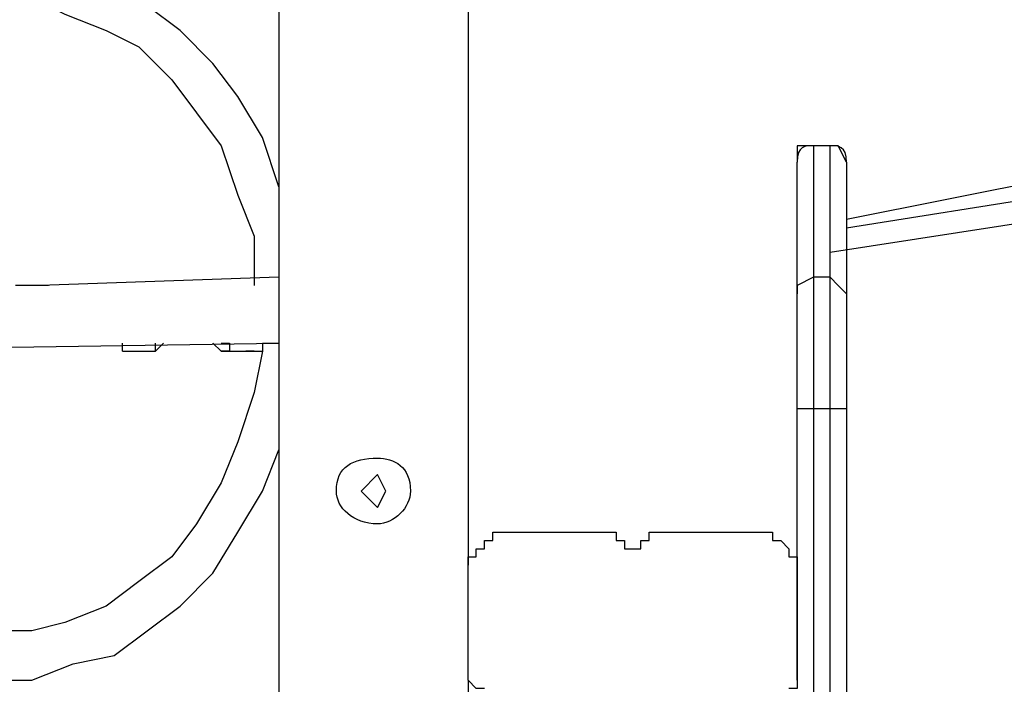
# Model space of a CAD drawing. Units: inches. Extents: x 120.1 to 180.6, y 68.8 to 140.6.
# Drawn here: x 150.7 to 153.7, y 93.9 to 95.9 of the extents above; entities that cross this region are included whole.
import ezdxf

# ---------------------------------------------------------------- set-up
doc = ezdxf.new("R2010")
doc.units = ezdxf.units.IN
doc.header["$MEASUREMENT"] = 0
doc.layers.add('Ebene 1', color=7, linetype='Continuous')

# ---------------------------------------------------------------- blocks, each defined once
blk = doc.blocks.new('block 2')
at = {"layer": 'Ebene 1', "color": 179, "lineweight": 25, "true_color": 0x1a171b}
for points in [[(151.4598, 96.8265), (151.4598, 83.3393)], [(152.0441, 96.8265), (152.0441, 94.2358)], [(151.4598, 95.404), (151.4092, 95.5566), (151.3331, 95.6834), (151.2566, 95.785), (151.1549, 95.8867), (151.0537, 95.9631), (150.952, 96.0393), (150.8249, 96.0899), (150.6978, 96.1154), (150.5707, 96.1154)], [(150.5707, 93.8802), (150.6978, 93.8802), (150.8249, 93.9309), (150.952, 93.9564), (151.0537, 94.0325), (151.1549, 94.1086), (151.2566, 94.2103), (151.3331, 94.3374), (151.4092, 94.4645), (151.4598, 94.5913)], [(149.8089, 95.0485), (149.8089, 95.2011), (149.8343, 95.3279), (149.8851, 95.455), (149.9612, 95.5821), (150.0375, 95.7089), (150.1137, 95.785), (150.2153, 95.8615), (150.3422, 95.9376), (150.4439, 95.9631), (150.5707, 95.9883), (150.6978, 95.9883), (150.7994, 95.9376), (150.9265, 95.8867), (151.0282, 95.836), (151.1298, 95.7344), (151.2059, 95.6328), (151.2821, 95.5311), (151.3331, 95.3788), (151.3837, 95.2517), (151.3837, 95.0994)], [(161.8485, 95.3279), (161.1881, 95.4295), (160.5277, 95.5311), (159.8672, 95.5821), (159.2068, 95.6328), (158.5212, 95.6834), (157.8608, 95.7089), (157.1749, 95.6834), (156.5145, 95.6834), (155.8541, 95.6328), (155.1936, 95.5821), (154.5081, 95.5056), (153.8476, 95.4295), (153.2124, 95.3027)], [(153.2124, 95.2772), (153.8476, 95.3788), (154.5081, 95.4805), (155.1936, 95.5566), (155.8541, 95.6073), (156.5145, 95.6582), (157.1749, 95.6582), (157.8608, 95.6582), (158.5212, 95.6582), (159.2068, 95.6073), (159.8672, 95.5566), (160.5277, 95.4805), (161.1881, 95.404), (161.8485, 95.3027)], [(161.8485, 95.2262), (161.1881, 95.3279), (160.5277, 95.4295), (159.8418, 95.4805), (159.1813, 95.5566), (158.5212, 95.5821), (157.8353, 95.6073), (157.1749, 95.6073), (156.489, 95.5821), (155.8286, 95.5311), (155.143, 95.4805), (154.4826, 95.404), (153.8221, 95.3027), (153.1617, 95.2011)], [(153.1107, 95.5311), (153.0601, 95.5311), (153.0601, 95.4805)], [(153.1107, 95.5311), (153.1107, 95.1246)], [(153.1617, 95.5311), (153.1107, 95.5311)], [(153.1617, 95.5311), (153.1107, 95.5311)], [(153.1617, 95.1246), (153.1617, 95.5311)], [(153.2124, 95.4805), (153.1872, 95.5311), (153.1617, 95.5311)], [(153.0601, 95.074), (153.0601, 95.4805)], [(153.2124, 95.4805), (153.2124, 95.074)], [(151.4598, 95.1246), (150.7233, 95.0994)], [(153.1107, 95.1246), (153.0601, 95.0994), (153.0601, 95.074)], [(153.1617, 95.1246), (153.1107, 95.1246)], [(153.1107, 95.1246), (153.1107, 95.0485), (153.1107, 94.9468), (153.1107, 94.8455), (153.1107, 94.7184)], [(153.1617, 94.7184), (153.1617, 94.8455), (153.1617, 94.9468), (153.1617, 95.0485), (153.1617, 95.1246)], [(153.2124, 95.074), (153.1872, 95.0994), (153.1617, 95.1246)], [(150.7488, 95.0994), (150.6471, 95.0994)], [(150.7488, 95.0994), (150.7488, 95.0994)], [(153.0601, 94.7184), (153.0601, 94.8201), (153.0601, 94.9217), (153.0601, 94.9978), (153.0601, 95.074)], [(153.2124, 95.074), (153.2124, 94.9978), (153.2124, 94.9217), (153.2124, 94.8201), (153.2124, 94.7184)], [(151.4092, 94.8962), (151.3837, 94.7691), (151.3331, 94.6168), (151.2821, 94.4897), (151.2059, 94.3629), (151.1298, 94.2613), (151.0282, 94.1851), (150.9265, 94.1086), (150.7994, 94.058), (150.6978, 94.0325), (150.5707, 94.0325), (150.4439, 94.0325), (150.3422, 94.0835), (150.2153, 94.1341), (150.1137, 94.2103), (150.0375, 94.3119), (149.9612, 94.439), (149.8851, 94.5658), (149.8343, 94.6929), (149.8089, 94.8455), (149.8089, 94.9723)], [(149.8089, 94.8962), (151.4598, 94.9217)], [(150.9772, 94.8962), (150.9772, 94.8962), (150.9772, 94.9217)], [(151.0788, 94.8962), (151.0788, 94.9217), (151.0788, 94.9217)], [(151.0788, 94.8962), (151.1043, 94.9217)], [(151.3076, 94.8962), (151.2821, 94.8962), (151.2566, 94.9217)], [(151.3076, 94.9217), (151.3076, 94.9217), (151.3076, 94.8962)], [(151.4092, 94.9217), (151.4598, 94.9217)], [(151.4092, 94.9217), (151.4092, 94.9217), (151.4092, 94.8962)], [(151.4092, 94.9217), (151.4092, 94.9217), (151.4343, 94.9217), (151.4343, 94.9217)], [(150.9772, 94.8962), (151.0282, 94.8962), (151.0788, 94.8962)], [(151.3076, 94.8962), (151.2821, 94.8962), (151.2821, 94.8962)], [(151.3076, 94.8962), (151.3837, 94.8962)], [(151.3076, 94.8962), (151.3331, 94.8962), (151.3837, 94.8962)], [(151.3076, 94.8962), (151.3582, 94.8962), (151.4092, 94.8962)], [(151.3837, 94.8962), (151.3837, 94.8962), (151.3582, 94.8962)], [(151.3837, 94.8962), (151.3837, 94.8962), (151.4092, 94.8962), (151.4092, 94.8962)], [(153.0601, 93.8802), (153.0601, 94.7184)], [(153.1107, 94.7184), (153.0601, 94.7184), (153.0601, 94.7184)], [(153.1107, 94.7184), (153.1107, 93.4231)], [(153.1617, 94.7184), (153.1107, 94.7184)], [(153.1617, 93.4231), (153.1617, 94.7184)], [(153.2124, 94.7184), (153.1872, 94.7184), (153.1617, 94.7184)], [(153.2124, 94.7184), (153.2124, 93.4231)], [(151.7902, 94.4645), (151.7647, 94.5152), (151.7137, 94.4645), (151.7647, 94.4135), (151.7902, 94.4645), (151.7902, 94.4645)], [(152.1458, 94.3374), (152.2219, 94.3374), (152.298, 94.3374), (152.3997, 94.3374), (152.5013, 94.3374)], [(152.6029, 94.3374), (152.7045, 94.3374), (152.8062, 94.3374), (152.8823, 94.3374), (152.9584, 94.3374)], [(152.5268, 94.2864), (152.5519, 94.2864), (152.5519, 94.2864)], [(152.5519, 94.2864), (152.5774, 94.2864), (152.5774, 94.2864)], [(152.0441, 93.8802), (152.0441, 93.9819), (152.0441, 94.0835), (152.0441, 94.1596), (152.0441, 94.2358)], [(153.0601, 94.2358), (153.0601, 94.1596), (153.0601, 94.0835), (153.0601, 93.9819), (153.0601, 93.8802)], [(152.0441, 93.8802), (152.0441, 93.7786)]]:
    blk.add_lwpolyline(points, dxfattribs=at)
for points in [[(153.1107, 95.5311), (153.0856, 95.5311), (153.0601, 95.5311), (153.0601, 95.4805)], [(153.2124, 95.4805), (153.2124, 95.5311), (153.1872, 95.5311), (153.1617, 95.5311)]]:
    blk.add_open_spline(points, degree=3, dxfattribs=at)
for points, knots in [([(151.2566, 94.9217), (151.2566, 94.9217), (151.2566, 94.9217), (151.2566, 94.9217), (151.2566, 94.9217), (151.2821, 94.8962), (151.2821, 94.8962), (151.2821, 94.8962), (151.2821, 94.8962), (151.2821, 94.8962), (151.2821, 94.8962), (151.2821, 94.8962), (151.2821, 94.8962), (151.2821, 94.8962), (151.3076, 94.8962), (151.3076, 94.8962)], [0, 0, 0, 0, 1, 1, 1, 2, 2, 2, 3, 3, 3, 4, 4, 4, 5, 5, 5, 5]), ([(151.2821, 94.9217), (151.2821, 94.9217), (151.3076, 94.9217), (151.3076, 94.9217), (151.3076, 94.9217), (151.3076, 94.9217), (151.3076, 94.9217), (151.3076, 94.9217), (151.3076, 94.9217), (151.3076, 94.9217)], [0, 0, 0, 0, 1, 1, 1, 2, 2, 2, 3, 3, 3, 3]), ([(151.8664, 94.4645), (151.8664, 94.5407), (151.8154, 94.5658), (151.7647, 94.5658), (151.6886, 94.5658), (151.6376, 94.5407), (151.6376, 94.4645), (151.6376, 94.4135), (151.6886, 94.3629), (151.7647, 94.3629), (151.8154, 94.3629), (151.8664, 94.4135), (151.8664, 94.4645), (151.8664, 94.4645), (151.8664, 94.4645), (151.8664, 94.4645)], [0, 0, 0, 0, 1, 1, 1, 2, 2, 2, 3, 3, 3, 4, 4, 4, 5, 5, 5, 5]), ([(152.0441, 94.2358), (152.0441, 94.2358), (152.0441, 94.2358), (152.0441, 94.2358), (152.0441, 94.2358), (152.0441, 94.2358), (152.0441, 94.2358), (152.0441, 94.2358), (152.0441, 94.2358), (152.0441, 94.2358), (152.0441, 94.2358), (152.0441, 94.2358), (152.0441, 94.2358), (152.0441, 94.2358), (152.0441, 94.2358), (152.0441, 94.2358), (152.0441, 94.2358), (152.0441, 94.2358), (152.0441, 94.2358), (152.0441, 94.2358), (152.0441, 94.2358), (152.0441, 94.2358), (152.0441, 94.2358), (152.0441, 94.2358), (152.0441, 94.2358), (152.0441, 94.2358), (152.0441, 94.2358), (152.0441, 94.2358), (152.0441, 94.2358), (152.0441, 94.2358), (152.0441, 94.2358), (152.0441, 94.2358), (152.0441, 94.2358), (152.0441, 94.2358), (152.0441, 94.2358), (152.0441, 94.2358), (152.0441, 94.2358), (152.0441, 94.2358), (152.0441, 94.2358), (152.0441, 94.2358), (152.0441, 94.2358), (152.0441, 94.2358), (152.0441, 94.2358), (152.0441, 94.2358), (152.0441, 94.2358), (152.0441, 94.2358), (152.0441, 94.2358), (152.0441, 94.2613), (152.0441, 94.2613), (152.0441, 94.2613), (152.0441, 94.2613), (152.0441, 94.2613), (152.0441, 94.2613), (152.0696, 94.2613), (152.0696, 94.2613), (152.0696, 94.2613), (152.0696, 94.2613), (152.0696, 94.2613), (152.0696, 94.2613), (152.0696, 94.2613), (152.0696, 94.2613), (152.0696, 94.2613), (152.0696, 94.2613), (152.0696, 94.2613), (152.0696, 94.2613), (152.0696, 94.2613), (152.0696, 94.2613), (152.0696, 94.2613), (152.0696, 94.2864), (152.0696, 94.2864), (152.0696, 94.2864), (152.0696, 94.2864), (152.0696, 94.2864), (152.0696, 94.2864), (152.0696, 94.2864), (152.0696, 94.2864), (152.0696, 94.2864), (152.0696, 94.2864), (152.0696, 94.2864), (152.0696, 94.2864), (152.0696, 94.2864), (152.0696, 94.2864), (152.0696, 94.2864), (152.0696, 94.2864), (152.0696, 94.2864), (152.0696, 94.2864), (152.0696, 94.2864), (152.0696, 94.2864), (152.0696, 94.2864), (152.0696, 94.2864), (152.0696, 94.2864), (152.0696, 94.2864), (152.0696, 94.2864), (152.0696, 94.2864), (152.0696, 94.2864), (152.0696, 94.2864), (152.0696, 94.2864), (152.0696, 94.2864), (152.0696, 94.2864), (152.0696, 94.2864), (152.0696, 94.2864), (152.0948, 94.2864), (152.0948, 94.2864), (152.0948, 94.2864), (152.0948, 94.3119), (152.0948, 94.3119), (152.0948, 94.3119), (152.0948, 94.3119), (152.0948, 94.3119), (152.0948, 94.3119), (152.0948, 94.3119), (152.0948, 94.3119), (152.0948, 94.3119), (152.0948, 94.3119), (152.0948, 94.3119), (152.0948, 94.3119), (152.0948, 94.3119), (152.0948, 94.3119), (152.0948, 94.3119), (152.0948, 94.3119), (152.0948, 94.3119), (152.0948, 94.3119), (152.0948, 94.3119), (152.0948, 94.3119), (152.0948, 94.3119), (152.0948, 94.3119), (152.0948, 94.3119), (152.0948, 94.3119), (152.0948, 94.3119), (152.0948, 94.3119), (152.0948, 94.3119), (152.0948, 94.3119), (152.0948, 94.3119), (152.0948, 94.3119), (152.0948, 94.3119), (152.0948, 94.3119), (152.0948, 94.3119), (152.0948, 94.3119), (152.0948, 94.3119), (152.0948, 94.3119), (152.1203, 94.3119), (152.1203, 94.3119), (152.1203, 94.3119), (152.1203, 94.3119), (152.1203, 94.3119), (152.1203, 94.3119), (152.1203, 94.3119), (152.1203, 94.3119), (152.1203, 94.3119), (152.1203, 94.3119), (152.1203, 94.3119), (152.1203, 94.3119), (152.1203, 94.3119), (152.1203, 94.3119), (152.1203, 94.3119), (152.1203, 94.3119), (152.1203, 94.3119), (152.1203, 94.3119), (152.1203, 94.3119), (152.1203, 94.3119), (152.1203, 94.3119), (152.1203, 94.3374), (152.1203, 94.3374), (152.1203, 94.3374), (152.1203, 94.3374), (152.1203, 94.3374), (152.1203, 94.3374), (152.1203, 94.3374), (152.1203, 94.3374), (152.1203, 94.3374), (152.1203, 94.3374), (152.1203, 94.3374), (152.1203, 94.3374), (152.1458, 94.3374), (152.1458, 94.3374), (152.1458, 94.3374), (152.1458, 94.3374), (152.1458, 94.3374), (152.1458, 94.3374), (152.1458, 94.3374), (152.1458, 94.3374), (152.1458, 94.3374), (152.1458, 94.3374), (152.1458, 94.3374), (152.1458, 94.3374), (152.1458, 94.3374), (152.1458, 94.3374), (152.1458, 94.3374), (152.1458, 94.3374), (152.1458, 94.3374), (152.1458, 94.3374), (152.1458, 94.3374), (152.1458, 94.3374), (152.1458, 94.3374), (152.1458, 94.3374), (152.1458, 94.3374), (152.1458, 94.3374), (152.1458, 94.3374), (152.1458, 94.3374), (152.1458, 94.3374), (152.1458, 94.3374), (152.1458, 94.3374), (152.1458, 94.3374), (152.1458, 94.3374), (152.1458, 94.3374), (152.1458, 94.3374), (152.1458, 94.3374), (152.1458, 94.3374), (152.1458, 94.3374), (152.1458, 94.3374), (152.1458, 94.3374), (152.1458, 94.3374), (152.1458, 94.3374), (152.1458, 94.3374), (152.1458, 94.3374), (152.1458, 94.3374), (152.1458, 94.3374), (152.1458, 94.3374), (152.1458, 94.3374), (152.1458, 94.3374), (152.1458, 94.3374), (152.1458, 94.3374), (152.1458, 94.3374), (152.1458, 94.3374), (152.1458, 94.3374), (152.1458, 94.3374), (152.1458, 94.3374), (152.1458, 94.3374), (152.1458, 94.3374)], [0, 0, 0, 0, 1, 1, 1, 2, 2, 2, 3, 3, 3, 4, 4, 4, 5, 5, 5, 6, 6, 6, 7, 7, 7, 8, 8, 8, 9, 9, 9, 10, 10, 10, 11, 11, 11, 12, 12, 12, 13, 13, 13, 14, 14, 14, 15, 15, 15, 16, 16, 16, 17, 17, 17, 18, 18, 18, 19, 19, 19, 20, 20, 20, 21, 21, 21, 22, 22, 22, 23, 23, 23, 24, 24, 24, 25, 25, 25, 26, 26, 26, 27, 27, 27, 28, 28, 28, 29, 29, 29, 30, 30, 30, 31, 31, 31, 32, 32, 32, 33, 33, 33, 34, 34, 34, 35, 35, 35, 36, 36, 36, 37, 37, 37, 38, 38, 38, 39, 39, 39, 40, 40, 40, 41, 41, 41, 42, 42, 42, 43, 43, 43, 44, 44, 44, 45, 45, 45, 46, 46, 46, 47, 47, 47, 48, 48, 48, 49, 49, 49, 50, 50, 50, 51, 51, 51, 52, 52, 52, 53, 53, 53, 54, 54, 54, 55, 55, 55, 56, 56, 56, 57, 57, 57, 58, 58, 58, 59, 59, 59, 60, 60, 60, 61, 61, 61, 62, 62, 62, 63, 63, 63, 64, 64, 64, 65, 65, 65, 66, 66, 66, 67, 67, 67, 68, 68, 68, 69, 69, 69, 70, 70, 70, 71, 71, 71, 72, 72, 72, 73, 73, 73, 74, 74, 74, 75, 75, 75, 76, 76, 76, 76]), ([(152.5013, 94.3374), (152.5013, 94.3374), (152.5013, 94.3374), (152.5013, 94.3374), (152.5013, 94.3374), (152.5013, 94.3374), (152.5013, 94.3374), (152.5013, 94.3374), (152.5013, 94.3374), (152.5013, 94.3374), (152.5013, 94.3374), (152.5013, 94.3374), (152.5013, 94.3374), (152.5013, 94.3374), (152.5013, 94.3374), (152.5013, 94.3374), (152.5013, 94.3374), (152.5013, 94.3374), (152.5013, 94.3374), (152.5013, 94.3374), (152.5013, 94.3374), (152.5013, 94.3374), (152.5013, 94.3374), (152.5013, 94.3374), (152.5013, 94.3374), (152.5013, 94.3374), (152.5013, 94.3374), (152.5013, 94.3374), (152.5013, 94.3374), (152.5013, 94.3374), (152.5013, 94.3374), (152.5013, 94.3374), (152.5013, 94.3374), (152.5013, 94.3374), (152.5013, 94.3374), (152.5013, 94.3374), (152.5013, 94.3374), (152.5013, 94.3374), (152.5013, 94.3119), (152.5013, 94.3119), (152.5013, 94.3119), (152.5013, 94.3119), (152.5013, 94.3119), (152.5013, 94.3119), (152.5268, 94.3119), (152.5268, 94.3119), (152.5268, 94.3119), (152.5268, 94.3119), (152.5268, 94.3119), (152.5268, 94.3119), (152.5268, 94.3119), (152.5268, 94.3119), (152.5268, 94.3119), (152.5268, 94.3119), (152.5268, 94.3119), (152.5268, 94.3119), (152.5268, 94.3119), (152.5268, 94.3119), (152.5268, 94.3119), (152.5268, 94.3119), (152.5268, 94.3119), (152.5268, 94.3119), (152.5268, 94.3119), (152.5268, 94.3119), (152.5268, 94.3119), (152.5268, 94.3119), (152.5268, 94.3119), (152.5268, 94.3119), (152.5268, 94.3119), (152.5268, 94.3119), (152.5268, 94.3119), (152.5268, 94.3119), (152.5268, 94.3119), (152.5268, 94.3119), (152.5268, 94.3119), (152.5268, 94.3119), (152.5268, 94.3119), (152.5268, 94.3119), (152.5268, 94.3119), (152.5268, 94.3119), (152.5268, 94.3119), (152.5268, 94.3119), (152.5268, 94.3119), (152.5268, 94.3119), (152.5268, 94.3119), (152.5268, 94.3119), (152.5268, 94.3119), (152.5268, 94.3119), (152.5268, 94.3119), (152.5268, 94.3119), (152.5268, 94.3119), (152.5268, 94.3119), (152.5268, 94.3119), (152.5268, 94.3119), (152.5268, 94.3119), (152.5268, 94.3119), (152.5268, 94.3119), (152.5268, 94.3119), (152.5268, 94.3119), (152.5268, 94.3119), (152.5268, 94.3119), (152.5268, 94.3119), (152.5268, 94.3119), (152.5268, 94.3119), (152.5268, 94.3119), (152.5268, 94.3119), (152.5268, 94.3119), (152.5268, 94.2864), (152.5268, 94.2864), (152.5268, 94.2864), (152.5268, 94.2864), (152.5268, 94.2864)], [0, 0, 0, 0, 1, 1, 1, 2, 2, 2, 3, 3, 3, 4, 4, 4, 5, 5, 5, 6, 6, 6, 7, 7, 7, 8, 8, 8, 9, 9, 9, 10, 10, 10, 11, 11, 11, 12, 12, 12, 13, 13, 13, 14, 14, 14, 15, 15, 15, 16, 16, 16, 17, 17, 17, 18, 18, 18, 19, 19, 19, 20, 20, 20, 21, 21, 21, 22, 22, 22, 23, 23, 23, 24, 24, 24, 25, 25, 25, 26, 26, 26, 27, 27, 27, 28, 28, 28, 29, 29, 29, 30, 30, 30, 31, 31, 31, 32, 32, 32, 33, 33, 33, 34, 34, 34, 35, 35, 35, 36, 36, 36, 37, 37, 37, 37]), ([(152.5774, 94.2864), (152.5774, 94.2864), (152.5774, 94.2864), (152.5774, 94.2864), (152.5774, 94.2864), (152.5774, 94.2864), (152.5774, 94.2864), (152.5774, 94.2864), (152.5774, 94.3119), (152.5774, 94.3119), (152.5774, 94.3119), (152.5774, 94.3119), (152.5774, 94.3119), (152.5774, 94.3119), (152.5774, 94.3119), (152.5774, 94.3119), (152.5774, 94.3119), (152.5774, 94.3119), (152.5774, 94.3119), (152.5774, 94.3119), (152.5774, 94.3119), (152.5774, 94.3119), (152.5774, 94.3119), (152.5774, 94.3119), (152.5774, 94.3119), (152.5774, 94.3119), (152.5774, 94.3119), (152.5774, 94.3119), (152.5774, 94.3119), (152.5774, 94.3119), (152.5774, 94.3119), (152.5774, 94.3119), (152.5774, 94.3119), (152.5774, 94.3119), (152.5774, 94.3119), (152.5774, 94.3119), (152.5774, 94.3119), (152.5774, 94.3119), (152.5774, 94.3119), (152.5774, 94.3119), (152.5774, 94.3119), (152.5774, 94.3119), (152.5774, 94.3119), (152.5774, 94.3119), (152.5774, 94.3119), (152.5774, 94.3119), (152.5774, 94.3119), (152.5774, 94.3119), (152.5774, 94.3119), (152.5774, 94.3119), (152.5774, 94.3119), (152.5774, 94.3119), (152.5774, 94.3119), (152.5774, 94.3119), (152.5774, 94.3119), (152.5774, 94.3119), (152.5774, 94.3119), (152.5774, 94.3119), (152.5774, 94.3119), (152.5774, 94.3119), (152.5774, 94.3119), (152.5774, 94.3119), (152.5774, 94.3119), (152.5774, 94.3119), (152.5774, 94.3119), (152.5774, 94.3119), (152.5774, 94.3119), (152.5774, 94.3119), (152.6029, 94.3119), (152.6029, 94.3119), (152.6029, 94.3119), (152.6029, 94.3119), (152.6029, 94.3119), (152.6029, 94.3119), (152.6029, 94.3119), (152.6029, 94.3119), (152.6029, 94.3119), (152.6029, 94.3374), (152.6029, 94.3374), (152.6029, 94.3374), (152.6029, 94.3374), (152.6029, 94.3374), (152.6029, 94.3374), (152.6029, 94.3374), (152.6029, 94.3374), (152.6029, 94.3374), (152.6029, 94.3374), (152.6029, 94.3374), (152.6029, 94.3374), (152.6029, 94.3374), (152.6029, 94.3374), (152.6029, 94.3374), (152.6029, 94.3374), (152.6029, 94.3374), (152.6029, 94.3374), (152.6029, 94.3374), (152.6029, 94.3374), (152.6029, 94.3374), (152.6029, 94.3374), (152.6029, 94.3374), (152.6029, 94.3374), (152.6029, 94.3374), (152.6029, 94.3374), (152.6029, 94.3374), (152.6029, 94.3374), (152.6029, 94.3374), (152.6029, 94.3374), (152.6029, 94.3374), (152.6029, 94.3374)], [0, 0, 0, 0, 1, 1, 1, 2, 2, 2, 3, 3, 3, 4, 4, 4, 5, 5, 5, 6, 6, 6, 7, 7, 7, 8, 8, 8, 9, 9, 9, 10, 10, 10, 11, 11, 11, 12, 12, 12, 13, 13, 13, 14, 14, 14, 15, 15, 15, 16, 16, 16, 17, 17, 17, 18, 18, 18, 19, 19, 19, 20, 20, 20, 21, 21, 21, 22, 22, 22, 23, 23, 23, 24, 24, 24, 25, 25, 25, 26, 26, 26, 27, 27, 27, 28, 28, 28, 29, 29, 29, 30, 30, 30, 31, 31, 31, 32, 32, 32, 33, 33, 33, 34, 34, 34, 35, 35, 35, 36, 36, 36, 36]), ([(152.9584, 94.3374), (152.9584, 94.3374), (152.9584, 94.3374), (152.9584, 94.3374), (152.9584, 94.3374), (152.9584, 94.3374), (152.9584, 94.3374), (152.9584, 94.3374), (152.9584, 94.3374), (152.9584, 94.3374), (152.9584, 94.3374), (152.9584, 94.3374), (152.9584, 94.3374), (152.9584, 94.3374), (152.9584, 94.3374), (152.9584, 94.3374), (152.9584, 94.3374), (152.9584, 94.3374), (152.9584, 94.3374), (152.9584, 94.3374), (152.9584, 94.3374), (152.9584, 94.3374), (152.9584, 94.3374), (152.9584, 94.3374), (152.9584, 94.3374), (152.9584, 94.3374), (152.9584, 94.3374), (152.9584, 94.3374), (152.9584, 94.3374), (152.9584, 94.3374), (152.9584, 94.3374), (152.9584, 94.3374), (152.9584, 94.3374), (152.9584, 94.3374), (152.9584, 94.3374), (152.9584, 94.3374), (152.9584, 94.3374), (152.9584, 94.3374), (152.9584, 94.3374), (152.9584, 94.3374), (152.9584, 94.3374), (152.9839, 94.3374), (152.9839, 94.3374), (152.9839, 94.3374), (152.9839, 94.3374), (152.9839, 94.3374), (152.9839, 94.3374), (152.9839, 94.3374), (152.9839, 94.3374), (152.9839, 94.3374), (152.9839, 94.3119), (152.9839, 94.3119), (152.9839, 94.3119), (152.9839, 94.3119), (152.9839, 94.3119), (152.9839, 94.3119), (152.9839, 94.3119), (152.9839, 94.3119), (152.9839, 94.3119), (152.9839, 94.3119), (152.9839, 94.3119), (152.9839, 94.3119), (153.0094, 94.3119), (153.0094, 94.3119), (153.0094, 94.3119), (153.0094, 94.3119), (153.0094, 94.3119), (153.0094, 94.3119), (153.0094, 94.3119), (153.0094, 94.3119), (153.0094, 94.3119), (153.0094, 94.3119), (153.0094, 94.3119), (153.0094, 94.3119), (153.0094, 94.3119), (153.0094, 94.3119), (153.0094, 94.3119), (153.0094, 94.3119), (153.0094, 94.3119), (153.0094, 94.3119), (153.0094, 94.3119), (153.0094, 94.3119), (153.0094, 94.3119), (153.0094, 94.3119), (153.0094, 94.3119), (153.0094, 94.3119), (153.0094, 94.3119), (153.0094, 94.3119), (153.0094, 94.3119), (153.0094, 94.3119), (153.0094, 94.3119), (153.0094, 94.3119), (153.0094, 94.3119), (153.0094, 94.3119), (153.0094, 94.3119), (153.0094, 94.3119), (153.0094, 94.3119), (153.0094, 94.3119), (153.0346, 94.2864), (153.0346, 94.2864), (153.0346, 94.2864), (153.0346, 94.2864), (153.0346, 94.2864), (153.0346, 94.2864), (153.0346, 94.2864), (153.0346, 94.2864), (153.0346, 94.2864), (153.0346, 94.2864), (153.0346, 94.2864), (153.0346, 94.2864), (153.0346, 94.2864), (153.0346, 94.2864), (153.0346, 94.2864), (153.0346, 94.2864), (153.0346, 94.2864), (153.0346, 94.2864), (153.0346, 94.2864), (153.0346, 94.2864), (153.0346, 94.2864), (153.0346, 94.2864), (153.0346, 94.2864), (153.0346, 94.2864), (153.0346, 94.2864), (153.0346, 94.2864), (153.0346, 94.2864), (153.0346, 94.2864), (153.0346, 94.2864), (153.0346, 94.2864), (153.0346, 94.2864), (153.0346, 94.2864), (153.0346, 94.2864), (153.0346, 94.2864), (153.0346, 94.2864), (153.0346, 94.2864), (153.0346, 94.2613), (153.0346, 94.2613), (153.0346, 94.2613), (153.0346, 94.2613), (153.0346, 94.2613), (153.0346, 94.2613), (153.0346, 94.2613), (153.0346, 94.2613), (153.0346, 94.2613), (153.0346, 94.2613), (153.0346, 94.2613), (153.0346, 94.2613), (153.0346, 94.2613), (153.0346, 94.2613), (153.0346, 94.2613), (153.0346, 94.2613), (153.0346, 94.2613), (153.0346, 94.2613), (153.0601, 94.2613), (153.0601, 94.2613), (153.0601, 94.2613), (153.0601, 94.2613), (153.0601, 94.2613), (153.0601, 94.2613), (153.0601, 94.2613), (153.0601, 94.2613), (153.0601, 94.2613), (153.0601, 94.2613), (153.0601, 94.2613), (153.0601, 94.2613), (153.0601, 94.2613), (153.0601, 94.2613), (153.0601, 94.2613), (153.0601, 94.2358), (153.0601, 94.2358), (153.0601, 94.2358), (153.0601, 94.2358), (153.0601, 94.2358), (153.0601, 94.2358), (153.0601, 94.2358), (153.0601, 94.2358), (153.0601, 94.2358), (153.0601, 94.2358), (153.0601, 94.2358), (153.0601, 94.2358), (153.0601, 94.2358), (153.0601, 94.2358), (153.0601, 94.2358), (153.0601, 94.2358), (153.0601, 94.2358), (153.0601, 94.2358), (153.0601, 94.2358), (153.0601, 94.2358), (153.0601, 94.2358), (153.0601, 94.2358), (153.0601, 94.2358), (153.0601, 94.2358), (153.0601, 94.2358), (153.0601, 94.2358), (153.0601, 94.2358), (153.0601, 94.2358), (153.0601, 94.2358), (153.0601, 94.2358), (153.0601, 94.2358), (153.0601, 94.2358), (153.0601, 94.2358), (153.0601, 94.2358), (153.0601, 94.2358), (153.0601, 94.2358), (153.0601, 94.2358), (153.0601, 94.2358), (153.0601, 94.2358), (153.0601, 94.2358), (153.0601, 94.2358), (153.0601, 94.2358), (153.0601, 94.2358), (153.0601, 94.2358), (153.0601, 94.2358), (153.0601, 94.2358), (153.0601, 94.2358), (153.0601, 94.2358), (153.0601, 94.2358), (153.0601, 94.2358), (153.0601, 94.2358), (153.0601, 94.2358), (153.0601, 94.2358), (153.0601, 94.2358), (153.0601, 94.2358), (153.0601, 94.2358)], [0, 0, 0, 0, 1, 1, 1, 2, 2, 2, 3, 3, 3, 4, 4, 4, 5, 5, 5, 6, 6, 6, 7, 7, 7, 8, 8, 8, 9, 9, 9, 10, 10, 10, 11, 11, 11, 12, 12, 12, 13, 13, 13, 14, 14, 14, 15, 15, 15, 16, 16, 16, 17, 17, 17, 18, 18, 18, 19, 19, 19, 20, 20, 20, 21, 21, 21, 22, 22, 22, 23, 23, 23, 24, 24, 24, 25, 25, 25, 26, 26, 26, 27, 27, 27, 28, 28, 28, 29, 29, 29, 30, 30, 30, 31, 31, 31, 32, 32, 32, 33, 33, 33, 34, 34, 34, 35, 35, 35, 36, 36, 36, 37, 37, 37, 38, 38, 38, 39, 39, 39, 40, 40, 40, 41, 41, 41, 42, 42, 42, 43, 43, 43, 44, 44, 44, 45, 45, 45, 46, 46, 46, 47, 47, 47, 48, 48, 48, 49, 49, 49, 50, 50, 50, 51, 51, 51, 52, 52, 52, 53, 53, 53, 54, 54, 54, 55, 55, 55, 56, 56, 56, 57, 57, 57, 58, 58, 58, 59, 59, 59, 60, 60, 60, 61, 61, 61, 62, 62, 62, 63, 63, 63, 64, 64, 64, 65, 65, 65, 66, 66, 66, 67, 67, 67, 68, 68, 68, 69, 69, 69, 70, 70, 70, 71, 71, 71, 72, 72, 72, 73, 73, 73, 74, 74, 74, 74]), ([(152.0948, 93.8547), (152.0948, 93.8547), (152.0948, 93.8547), (152.0948, 93.8547), (152.0948, 93.8547), (152.0696, 93.8547), (152.0696, 93.8547), (152.0696, 93.8547), (152.0696, 93.8547), (152.0696, 93.8547), (152.0696, 93.8547), (152.0696, 93.8547), (152.0696, 93.8547), (152.0696, 93.8547), (152.0696, 93.8547), (152.0696, 93.8547), (152.0696, 93.8547), (152.0696, 93.8547), (152.0696, 93.8547), (152.0696, 93.8547), (152.0696, 93.8547), (152.0696, 93.8547), (152.0696, 93.8547), (152.0696, 93.8547), (152.0696, 93.8547), (152.0696, 93.8547), (152.0696, 93.8547), (152.0696, 93.8547), (152.0696, 93.8547), (152.0696, 93.8547), (152.0696, 93.8547), (152.0696, 93.8547), (152.0696, 93.8547), (152.0696, 93.8547), (152.0696, 93.8547), (152.0696, 93.8547), (152.0696, 93.8547), (152.0696, 93.8547), (152.0696, 93.8547), (152.0696, 93.8547), (152.0696, 93.8547), (152.0696, 93.8547), (152.0696, 93.8547), (152.0696, 93.8547), (152.0696, 93.8547), (152.0696, 93.8547), (152.0696, 93.8547), (152.0696, 93.8547), (152.0696, 93.8547), (152.0696, 93.8547), (152.0696, 93.8547), (152.0696, 93.8547), (152.0696, 93.8547), (152.0696, 93.8547), (152.0696, 93.8547), (152.0696, 93.8547), (152.0696, 93.8547), (152.0696, 93.8547), (152.0696, 93.8547), (152.0696, 93.8547), (152.0696, 93.8547), (152.0696, 93.8547), (152.0696, 93.8547), (152.0696, 93.8547), (152.0696, 93.8547), (152.0696, 93.8547), (152.0696, 93.8547), (152.0696, 93.8547), (152.0696, 93.8547), (152.0696, 93.8547), (152.0696, 93.8547), (152.0696, 93.8547), (152.0696, 93.8547), (152.0696, 93.8547), (152.0441, 93.8802), (152.0441, 93.8802), (152.0441, 93.8802), (152.0441, 93.8802), (152.0441, 93.8802), (152.0441, 93.8802), (152.0441, 93.8802), (152.0441, 93.8802), (152.0441, 93.8802), (152.0441, 93.8802), (152.0441, 93.8802), (152.0441, 93.8802), (152.0441, 93.8802), (152.0441, 93.8802), (152.0441, 93.8802), (152.0441, 93.8802), (152.0441, 93.8802), (152.0441, 93.8802), (152.0441, 93.8802), (152.0441, 93.8802), (152.0441, 93.8802), (152.0441, 93.8802), (152.0441, 93.8802), (152.0441, 93.8802), (152.0441, 93.8802), (152.0441, 93.8802), (152.0441, 93.8802), (152.0441, 93.8802), (152.0441, 93.8802), (152.0441, 93.8802), (152.0441, 93.8802), (152.0441, 93.8802), (152.0441, 93.8802), (152.0441, 93.8802), (152.0441, 93.8802), (152.0441, 93.8802), (152.0441, 93.8802), (152.0441, 93.8802)], [0, 0, 0, 0, 1, 1, 1, 2, 2, 2, 3, 3, 3, 4, 4, 4, 5, 5, 5, 6, 6, 6, 7, 7, 7, 8, 8, 8, 9, 9, 9, 10, 10, 10, 11, 11, 11, 12, 12, 12, 13, 13, 13, 14, 14, 14, 15, 15, 15, 16, 16, 16, 17, 17, 17, 18, 18, 18, 19, 19, 19, 20, 20, 20, 21, 21, 21, 22, 22, 22, 23, 23, 23, 24, 24, 24, 25, 25, 25, 26, 26, 26, 27, 27, 27, 28, 28, 28, 29, 29, 29, 30, 30, 30, 31, 31, 31, 32, 32, 32, 33, 33, 33, 34, 34, 34, 35, 35, 35, 36, 36, 36, 37, 37, 37, 37]), ([(153.0601, 93.8802), (153.0601, 93.8802), (153.0601, 93.8802), (153.0601, 93.8802), (153.0601, 93.8802), (153.0601, 93.8802), (153.0601, 93.8802), (153.0601, 93.8802), (153.0601, 93.8802), (153.0601, 93.8802), (153.0601, 93.8802), (153.0601, 93.8802), (153.0601, 93.8802), (153.0601, 93.8802), (153.0601, 93.8802), (153.0601, 93.8802), (153.0601, 93.8802), (153.0601, 93.8802), (153.0601, 93.8802), (153.0601, 93.8802), (153.0601, 93.8802), (153.0601, 93.8802), (153.0601, 93.8802), (153.0601, 93.8802), (153.0601, 93.8802), (153.0601, 93.8802), (153.0601, 93.8802), (153.0601, 93.8802), (153.0601, 93.8802), (153.0601, 93.8802), (153.0601, 93.8802), (153.0601, 93.8802), (153.0601, 93.8802), (153.0601, 93.8802), (153.0601, 93.8802), (153.0601, 93.8802), (153.0601, 93.8802), (153.0601, 93.8802), (153.0601, 93.8802), (153.0601, 93.8802), (153.0601, 93.8802), (153.0601, 93.8547), (153.0601, 93.8547), (153.0601, 93.8547), (153.0346, 93.8547), (153.0346, 93.8547), (153.0346, 93.8547), (153.0346, 93.8547), (153.0346, 93.8547), (153.0346, 93.8547), (153.0346, 93.8547), (153.0346, 93.8547), (153.0346, 93.8547), (153.0346, 93.8547), (153.0346, 93.8547), (153.0346, 93.8547), (153.0346, 93.8547), (153.0346, 93.8547), (153.0346, 93.8547), (153.0346, 93.8547), (153.0346, 93.8547), (153.0346, 93.8547), (153.0346, 93.8547), (153.0346, 93.8547), (153.0346, 93.8547), (153.0346, 93.8547), (153.0346, 93.8547), (153.0346, 93.8547), (153.0346, 93.8547), (153.0346, 93.8547), (153.0346, 93.8547), (153.0346, 93.8547), (153.0346, 93.8547), (153.0346, 93.8547), (153.0346, 93.8547), (153.0346, 93.8547), (153.0346, 93.8547), (153.0346, 93.8547), (153.0346, 93.8547), (153.0346, 93.8547), (153.0346, 93.8547), (153.0346, 93.8547), (153.0346, 93.8547), (153.0346, 93.8547), (153.0346, 93.8547), (153.0346, 93.8547), (153.0346, 93.8547), (153.0346, 93.8547), (153.0346, 93.8547), (153.0346, 93.8547), (153.0346, 93.8547), (153.0346, 93.8547), (153.0346, 93.8547), (153.0346, 93.8547), (153.0346, 93.8547), (153.0346, 93.8547), (153.0346, 93.8547), (153.0346, 93.8547), (153.0346, 93.8547), (153.0346, 93.8547), (153.0346, 93.8547), (153.0346, 93.8547), (153.0346, 93.8547), (153.0346, 93.8547), (153.0346, 93.8547), (153.0346, 93.8547), (153.0346, 93.8547), (153.0346, 93.8547), (153.0346, 93.8547), (153.0346, 93.8547), (153.0346, 93.8547), (153.0346, 93.8547), (153.0346, 93.8547), (153.0346, 93.8547), (153.0346, 93.8547)], [0, 0, 0, 0, 1, 1, 1, 2, 2, 2, 3, 3, 3, 4, 4, 4, 5, 5, 5, 6, 6, 6, 7, 7, 7, 8, 8, 8, 9, 9, 9, 10, 10, 10, 11, 11, 11, 12, 12, 12, 13, 13, 13, 14, 14, 14, 15, 15, 15, 16, 16, 16, 17, 17, 17, 18, 18, 18, 19, 19, 19, 20, 20, 20, 21, 21, 21, 22, 22, 22, 23, 23, 23, 24, 24, 24, 25, 25, 25, 26, 26, 26, 27, 27, 27, 28, 28, 28, 29, 29, 29, 30, 30, 30, 31, 31, 31, 32, 32, 32, 33, 33, 33, 34, 34, 34, 35, 35, 35, 36, 36, 36, 37, 37, 37, 38, 38, 38, 38])]:
    blk.add_open_spline(points, degree=3, knots=knots, dxfattribs=at)

msp = doc.modelspace()

# ---------------------------------------------------------------- block references
at = {"layer": 'Ebene 1'}
msp.add_blockref('block 2', (0, 0), dxfattribs=at)

doc.saveas('drawing.dxf')
